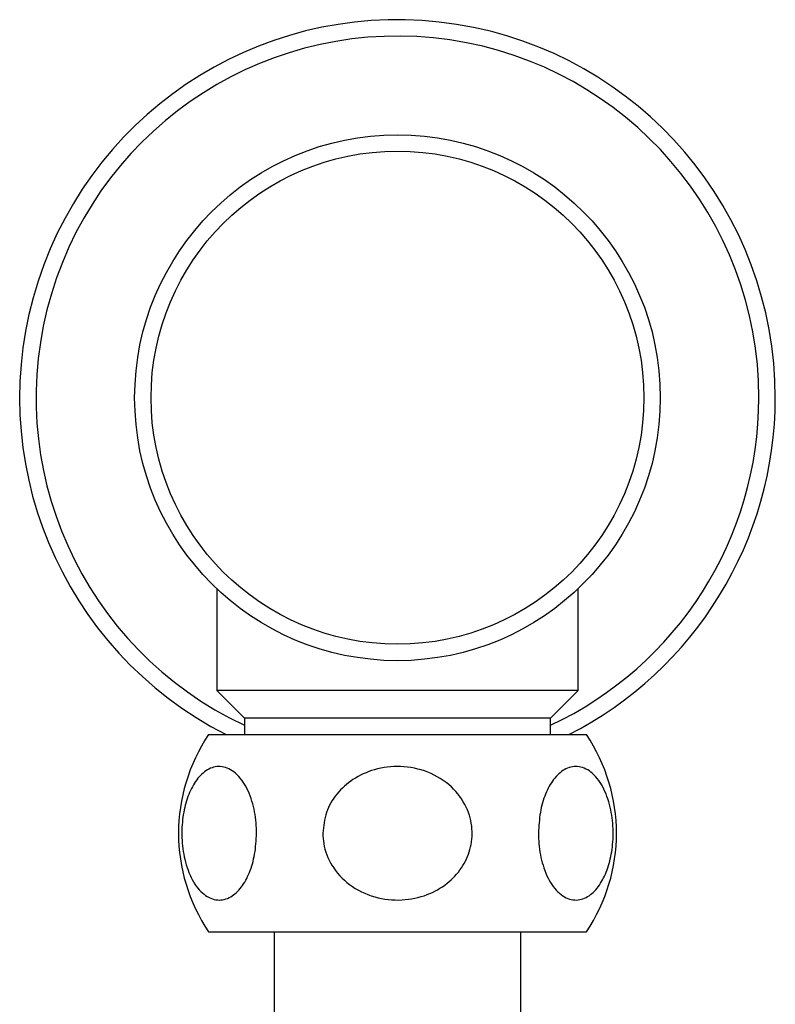
# Model space of a CAD drawing. Units: inches. Extents: x -12.3 to 21.7, y 4.4 to 48.4.
# Drawn here: x -0.1 to 1.7, y 16.6 to 19 of the extents above; entities that cross this region are included whole.
import ezdxf

# ---------------------------------------------------------------- set-up
doc = ezdxf.new("R2010")
doc.units = ezdxf.units.IN
doc.header["$MEASUREMENT"] = 0

msp = doc.modelspace()

# ---------------------------------------------------------------- linework, layer by layer
for p, q in [((0.4016, 17.6304), (0.4016, 17.3864)), ((1.2677, 17.3864), (1.2677, 17.6304)), ((0.4016, 17.3864), (0.4679, 17.3201)), ((1.2677, 17.3864), (0.4016, 17.3864)), ((1.2014, 17.3201), (1.2677, 17.3864)), ((0.4679, 17.3201), (0.4679, 17.2807)), ((1.2014, 17.3201), (0.4679, 17.3201)), ((1.2014, 17.2807), (1.2014, 17.3201)), ((0.3819, 17.2807), (1.2874, 17.2807)), ((0.3819, 16.8083), (1.2874, 16.8083)), ((0.5394, 16.8083), (0.5394, 16.0845)), ((1.1299, 16.0845), (1.1299, 16.8083))]:
    msp.add_line(p, q)
for radius in [0.6299, 0.5906]:
    msp.add_circle((0.8346, 18.0878), radius)
for centre, radius, start, end in [((0.8346, 18.0878), 0.9055, 0, 243.0376), ((0.8346, 18.0878), 0.8661, 0, 244.9486), ((0.8346, 18.0878), 0.8661, 295.0514, 0), ((0.8346, 18.0878), 0.9055, 296.9624, 0), ((0.732, 17.0445), 0.4223, 145.9922, 214.0078), ((0.9373, 17.0445), 0.4223, 325.9922, 34.0078)]:
    msp.add_arc(centre, radius, start, end)
for points, knots in [([(0.4967, 17.0445), (0.4958, 17.0275), (0.494, 16.9936), (0.4806, 16.9486), (0.4607, 16.9127), (0.4343, 16.8888), (0.4029, 16.8813), (0.3703, 16.8945), (0.3421, 16.9291), (0.3236, 16.9785), (0.3164, 17.0324), (0.319, 17.0836), (0.3297, 17.1293), (0.3476, 17.1673), (0.3722, 17.1949), (0.4024, 17.2075), (0.4352, 17.2004), (0.4653, 17.1714), (0.4868, 17.1251), (0.4958, 17.0795), (0.4965, 17.0528), (0.4967, 17.0445)], [0, 0, 0, 0, 0.047779, 0.095485, 0.144152, 0.197589, 0.256667, 0.319909, 0.382576, 0.439631, 0.490134, 0.536645, 0.582395, 0.630148, 0.682113, 0.739633, 0.802063, 0.865485, 0.924413, 0.976575, 1, 1, 1, 1]), ([(0.6557, 17.0445), (0.6575, 17.0615), (0.661, 17.0954), (0.6879, 17.1404), (0.7277, 17.1763), (0.7805, 17.2001), (0.8432, 17.2077), (0.9085, 17.1945), (0.965, 17.1599), (1.0019, 17.1104), (1.0162, 17.0566), (1.0111, 17.0053), (0.9898, 16.9597), (0.9539, 16.9216), (0.9047, 16.8941), (0.8442, 16.8814), (0.7786, 16.8886), (0.7184, 16.9176), (0.6756, 16.9639), (0.6575, 17.0095), (0.6561, 17.0362), (0.6557, 17.0445)], [0, 0, 0, 0, 0.047779, 0.095485, 0.144152, 0.197589, 0.256667, 0.319909, 0.382576, 0.439631, 0.490134, 0.536645, 0.582396, 0.630149, 0.682113, 0.739633, 0.802063, 0.865485, 0.924413, 0.976575, 1, 1, 1, 1]), ([(1.1726, 17.0445), (1.1735, 17.0615), (1.1752, 17.0954), (1.1887, 17.1404), (1.2086, 17.1763), (1.235, 17.2001), (1.2664, 17.2077), (1.299, 17.1945), (1.3272, 17.1599), (1.3457, 17.1104), (1.3529, 17.0566), (1.3503, 17.0053), (1.3396, 16.9597), (1.3217, 16.9216), (1.2971, 16.8941), (1.2669, 16.8814), (1.2341, 16.8886), (1.2039, 16.9176), (1.1825, 16.9639), (1.1735, 17.0095), (1.1728, 17.0362), (1.1726, 17.0445)], [0, 0, 0, 0, 0.047779, 0.095485, 0.144152, 0.197589, 0.256667, 0.319909, 0.382576, 0.439631, 0.490134, 0.536645, 0.582395, 0.630148, 0.682113, 0.739632, 0.802063, 0.865485, 0.924413, 0.976575, 1, 1, 1, 1])]:
    msp.add_open_spline(points, degree=3, knots=knots)

doc.saveas('drawing.dxf')
